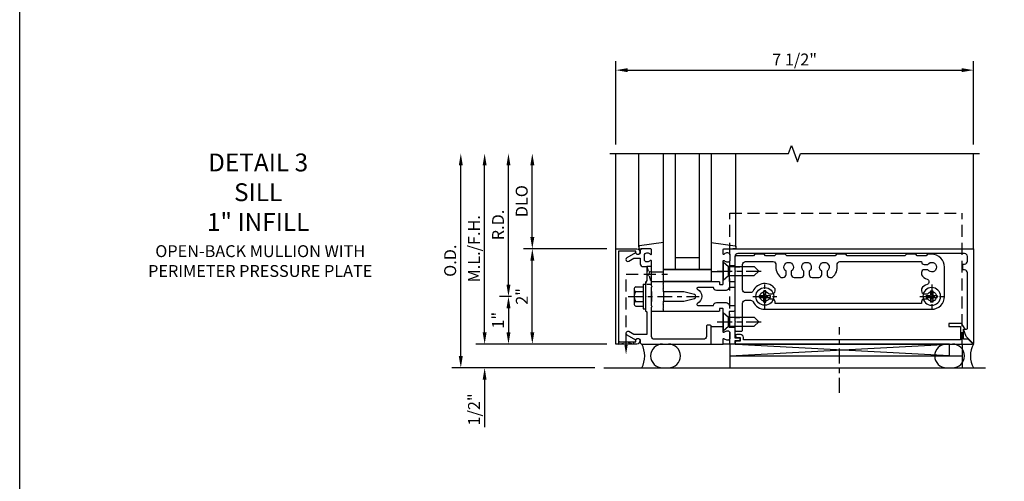
# Model space of a CAD drawing. Units: inches. Extents: x 0 to 143, y 0 to 90.
# Drawn here: x 0 to 21, y 18 to 27 of the extents above; entities that cross this region are included whole.
import ezdxf

# ---------------------------------------------------------------- set-up
doc = ezdxf.new("R2010")
doc.units = ezdxf.units.IN
doc.header["$MEASUREMENT"] = 0
doc.linetypes.add('CENTER', pattern=[2, 1.25, -0.25, 0.25, -0.25])
doc.linetypes.add('HIDDEN', pattern=[0.375, 0.25, -0.125])
doc.layers.get('0').update_dxf_attribs({"color": 4})
for name, color, linetype in [('CENTER', 1, 'CENTER'), ('DIME', 2, 'Continuous'), ('FORMAT', 7, 'Continuous'), ('HIDDEN', 3, 'HIDDEN'), ('TEXT', 3, 'Continuous')]:
    doc.layers.add(name, color=color, linetype=linetype)
doc.styles.get("Standard").update_dxf_attribs({"font": 'arial.ttf'})
doc.dimstyles.get("Standard").update_dxf_attribs({"dimtxt": 0.25, "dimasz": 0.25, "dimexe": 0.188, "dimexo": 0.188, "dimgap": 0.094, "dimtad": 1, "dimdec": 4, "dimzin": 0, "dimdsep": 46, "dimlunit": 4, "dimtxsty": 'Standard', "dimcen": -0.0625, "dimclrd": 256, "dimclre": 256, "dimclrt": 256, "dimadec": 1, "dimazin": 2, "dimtfac": 1, "dimtdec": 4, "dimtofl": 0, "dimtmove": 0, "dimatfit": 3, "dimfxl": 1, "dimfrac": 2, "dimtolj": 1, "dimtzin": 0, "dimlwd": -1, "dimlwe": -1, "dimarcsym": 0})

# ---------------------------------------------------------------- blocks, each defined once
blk = doc.blocks.new('B027857-M')
for p, q in [((-0.18, 0.4), (-0.18, 0.15)), ((0.18, 0.15), (0.18, 0.4))]:
    blk.add_line(p, q)
blk = doc.blocks.new('B162310-M')
for p, q in [((-0.313, -0.25), (-0.313, 0)), ((0.313, 0), (0.313, -0.25))]:
    blk.add_line(p, q)
at = {"ltscale": 0.25}
for p, q in [((-0.1, 0), (0.1, 0)), ((-0.105, -0.25), (0.105, -0.25))]:
    blk.add_line(p, q, dxfattribs=at)
blk = doc.blocks.new('B128406')
for p, q in [((-0.05, 0.26), (-0.05, -0.26)), ((-0.05, 0.26), (0, 0.26)), ((0, 0.26), (0, -0.26)), ((-0.24, 0.153), (-0.24, -0.156)), ((-0.205, 0.203), (-0.05, 0.203)), ((-0.205, 0.101), (-0.05, 0.101)), ((-0.205, -0.105), (-0.05, -0.105)), ((-0.205, -0.206), (-0.05, -0.206)), ((-0.05, -0.26), (0, -0.26))]:
    blk.add_line(p, q)
for centre, radius, start, end in [((-0.186, 0.152), 0.0543, 110.9107, 249.0893), ((-0.071, -0.002), 0.169, 142.5556, 217.4444), ((-0.186, -0.155), 0.0543, 110.9107, 249.0893)]:
    blk.add_arc(centre, radius, start, end)
at = {"layer": 'CENTER', "ltscale": 0.25}
blk.add_line((-0.365, 0), (1.125, 0), dxfattribs=at)
blk = doc.blocks.new('B027850-M')
blk.add_line((-0.3, 0.15), (-0.3, 0.4))
blk.add_lwpolyline([(0.314, 0.4), (0.242, -0.103, -0.373552), (0.223, -0.12), (0.2, -0.12, -0.414214), (0.18, -0.1), (0.18, -0.056)], format="xyb")
blk = doc.blocks.new('B178006')
blk.add_lwpolyline([(-0.95, -0.94), (0.95, -0.94), (0.95, -0.576), (0.92, -0.576, -1), (0.92, -0.496), (0.94, -0.496, -0.414214), (1, -0.556), (1, -1), (-1, -1), (-1, -0.556, -0.414214), (-0.94, -0.496), (-0.92, -0.496, -1), (-0.92, -0.576), (-0.95, -0.576)], format="xyb", close=True)
blk = doc.blocks.new('B178305')
blk.add_lwpolyline([(-0.235, -0.21), (-0.25, -0.225), (-0.25, -0.454), (-0.265, -0.469), (-0.25, -0.484), (-0.25, -0.742, -0.669376), (-0.276, -0.753, 0.199773), (-0.339, -0.726), (-0.35, -0.726, 0.414214), (-0.4, -0.776), (-0.4, -0.864, 0.414214), (-0.35, -0.914), (-0.339, -0.914, 0.199773), (-0.276, -0.887, -0.669376), (-0.25, -0.898), (-0.25, -0.98, -0.414214), (-0.27, -1), (-0.456, -1, -0.414214), (-0.486, -0.97), (-0.486, -0.93, 0.84909), (-0.583, -0.914), (-0.766, -0.809, -1), (-0.726, -0.739), (-0.621, -0.8), (-0.486, -0.8), (-0.486, -0.686, -0.414214), (-0.426, -0.626), (-0.35, -0.626), (-0.35, -0.325), (-0.375, -0.3), (-0.375, -0.015), (-0.36, 0), (-0.375, 0.015), (-0.375, 0.3), (-0.35, 0.325), (-0.35, 0.8), (-0.621, 0.8), (-0.726, 0.739, -1), (-0.766, 0.809), (-0.583, 0.914, 0.84909), (-0.486, 0.93), (-0.486, 0.97, -0.414214), (-0.456, 1), (1, 1), (1, 0.63, -0.414214), (0.97, 0.6), (0.93, 0.6, -0.414214), (0.9, 0.63), (0.9, 0.84, 0.414214), (0.84, 0.9), (-0.19, 0.9, 0.414214), (-0.25, 0.84), (-0.25, 0.225), (-0.235, 0.21), (-0.25, 0.195), (-0.25, -0.195)], format="xyb", close=True)
blk = doc.blocks.new('B128930')
for p, q in [((0, 0.192), (0.112, 0.095)), ((0, 0.192), (0, -0.192)), ((0.112, 0.095), (0.655, 0.095)), ((0.112, -0.095), (0.112, 0.095)), ((0.75, 0), (0.655, 0.095)), ((0, -0.192), (0.112, -0.095)), ((0.112, -0.095), (0.655, -0.095)), ((0.75, 0), (0.655, -0.095))]:
    blk.add_line(p, q)
at = {"layer": 'CENTER', "ltscale": 0.25}
blk.add_line((-0.125, 0), (0.875, 0), dxfattribs=at)
blk = doc.blocks.new('B128570H')
for p, q in [((-0.118, 0.023), (-0.023, 0.023)), ((-0.023, 0.023), (-0.023, 0.118)), ((0.023, 0.023), (0.023, 0.118)), ((0.023, 0.023), (0.118, 0.023)), ((-0.118, -0.023), (-0.023, -0.023)), ((-0.023, -0.118), (-0.023, -0.023)), ((0.023, -0.118), (0.023, -0.023)), ((0.023, -0.023), (0.118, -0.023))]:
    blk.add_line(p, q)
blk.add_circle((0, 0), 0.186)
for start, end in [(168.9499, 191.0501), (78.9499, 101.0501), (348.9499, 11.0501), (258.9499, 281.0501)]:
    blk.add_arc((0, 0), 0.12, start, end)
at = {"layer": 'CENTER', "linetype": 'CENTER', "ltscale": 0.25}
for p, q in [((0, -0.25), (0, 0.25)), ((-0.25, 0), (0.25, 0))]:
    blk.add_line(p, q, dxfattribs=at)
blk = doc.blocks.new('B027858')
blk.add_lwpolyline([(1, 0.241), (1, -0.009), (0, -0.009), (0, 0.241)], close=True)
blk = doc.blocks.new('*D58')
at = {"layer": 'DIME', "transparency": 16777216}
for p, q in [((10.312, 21.5), (10.062, 21.5)), ((10.25, 21.25), (10.25, 20.75)), ((12.312, 20.5), (10.062, 20.5))]:
    blk.add_line(p, q, dxfattribs=at)
for points in [[(10.208, 21.25), (10.292, 21.25), (10.25, 21.5)], [(10.208, 20.75), (10.292, 20.75), (10.25, 20.5)]]:
    blk.add_solid(points, dxfattribs=at)
at = {"layer": 'DIME', "transparency": 16777216, "insert": (10.03, 21), "char_height": 0.25, "attachment_point": 5, "rotation": 90}
blk.add_mtext('\\A1;1"', dxfattribs=at)
blk = doc.blocks.new('*D59')
at = {"layer": 'DIME', "transparency": 16777216}
for p, q in [((10.25, 21.75), (10.25, 24.25)), ((10.312, 21.5), (10.062, 21.5))]:
    blk.add_line(p, q, dxfattribs=at)
for points in [[(10.208, 24.25), (10.292, 24.25), (10.25, 24.5)], [(10.208, 21.75), (10.292, 21.75), (10.25, 21.5)]]:
    blk.add_solid(points, dxfattribs=at)
at = {"layer": 'DIME', "transparency": 16777216, "insert": (10.031, 23), "char_height": 0.25, "attachment_point": 5, "rotation": 90}
blk.add_mtext('\\A1;R.D.', dxfattribs=at)
blk = doc.blocks.new('*D60')
at = {"layer": 'DIME', "transparency": 16777216}
for p, q in [((12.312, 22.5), (10.562, 22.5)), ((10.75, 20.75), (10.75, 22.25)), ((12.312, 20.5), (10.562, 20.5))]:
    blk.add_line(p, q, dxfattribs=at)
for points in [[(10.708, 22.25), (10.792, 22.25), (10.75, 22.5)], [(10.708, 20.75), (10.792, 20.75), (10.75, 20.5)]]:
    blk.add_solid(points, dxfattribs=at)
at = {"layer": 'DIME', "transparency": 16777216, "insert": (10.53, 21.5), "char_height": 0.25, "attachment_point": 5, "rotation": 90}
blk.add_mtext('\\A1;2"', dxfattribs=at)
blk = doc.blocks.new('*D61')
at = {"layer": 'DIME', "transparency": 16777216}
for p, q in [((9.75, 20.75), (9.75, 21)), ((12.312, 20.5), (9.562, 20.5)), ((12.062, 20), (9.562, 20)), ((9.75, 19.75), (9.75, 18.757))]:
    blk.add_line(p, q, dxfattribs=at)
for points in [[(9.708, 20.75), (9.791, 20.75), (9.75, 20.5)], [(9.708, 19.75), (9.791, 19.75), (9.75, 20)]]:
    blk.add_solid(points, dxfattribs=at)
at = {"layer": 'DIME', "transparency": 16777216, "insert": (9.527, 19.128), "char_height": 0.25, "attachment_point": 5, "rotation": 90}
blk.add_mtext('\\A1;1/2"', dxfattribs=at)
blk = doc.blocks.new('*D62')
at = {"layer": 'DIME', "transparency": 16777216}
for p, q in [((9.75, 20.75), (9.75, 24.25)), ((12.312, 20.5), (9.562, 20.5))]:
    blk.add_line(p, q, dxfattribs=at)
for points in [[(9.708, 24.25), (9.792, 24.25), (9.75, 24.5)], [(9.708, 20.75), (9.792, 20.75), (9.75, 20.5)]]:
    blk.add_solid(points, dxfattribs=at)
at = {"layer": 'DIME', "transparency": 16777216, "insert": (9.527, 22.5), "char_height": 0.25, "attachment_point": 5, "rotation": 90}
blk.add_mtext('\\A1;M.L./F.H.', dxfattribs=at)
blk = doc.blocks.new('*D63')
at = {"layer": 'DIME', "transparency": 16777216}
for p, q in [((9.25, 20.25), (9.25, 24.25)), ((12.062, 20), (9.062, 20))]:
    blk.add_line(p, q, dxfattribs=at)
for points in [[(9.208, 24.25), (9.292, 24.25), (9.25, 24.5)], [(9.208, 20.25), (9.292, 20.25), (9.25, 20)]]:
    blk.add_solid(points, dxfattribs=at)
at = {"layer": 'DIME', "transparency": 16777216, "insert": (9.027, 22.25), "char_height": 0.25, "attachment_point": 5, "rotation": 90}
blk.add_mtext('\\A1;O.D.', dxfattribs=at)
blk = doc.blocks.new('*D64')
at = {"layer": 'DIME', "transparency": 16777216}
for p, q in [((10.75, 22.75), (10.75, 24.25)), ((12.312, 22.5), (10.562, 22.5))]:
    blk.add_line(p, q, dxfattribs=at)
for points in [[(10.708, 24.25), (10.792, 24.25), (10.75, 24.5)], [(10.708, 22.75), (10.792, 22.75), (10.75, 22.5)]]:
    blk.add_solid(points, dxfattribs=at)
at = {"layer": 'DIME', "transparency": 16777216, "insert": (10.527, 23.5), "char_height": 0.25, "attachment_point": 5, "rotation": 90}
blk.add_mtext('\\A1;DLO', dxfattribs=at)
blk = doc.blocks.new('B178009')
blk.add_lwpolyline([(6.483, 0.976), (6.349, 0.842), (6.293, 0.688), (6.345, 0.688, -0.414214), (6.375, 0.658), (6.375, -0.495, -0.414214), (6.315, -0.555), (6.28, -0.555), (6.28, -0.68), (6.315, -0.68, -0.414214), (6.375, -0.74), (6.375, -0.84, -0.414214), (6.315, -0.9), (1.56, -0.9, -0.414214), (1.5, -0.84), (1.5, -0.665, 0.414214), (1.48, -0.645), (1.375, -0.645), (1.375, -0.313), (1.47, -0.313, 0.414214), (1.5, -0.283), (1.5, -0.218, 0.414214), (1.47, -0.188), (1.375, -0.188, 0.414214), (1.315, -0.128), (1.109, -0.128, 0.414214), (1.049, -0.188), (0.721, -0.188, -0.790683), (0.712, -0.15, 0.616785), (0.712, 0.15, -0.790683), (0.721, 0.188), (1.049, 0.188, 0.414214), (1.109, 0.128), (1.315, 0.128, 0.414214), (1.375, 0.188), (1.47, 0.188, 0.414214), (1.5, 0.218), (1.5, 0.283, 0.414214), (1.47, 0.313), (1.375, 0.313), (1.375, 0.645), (1.48, 0.645, 0.414214), (1.5, 0.665), (1.5, 0.87), (1.581, 0.87, 1), (1.581, 0.93), (1.5, 0.93), (1.5, 0.98, 0.414214), (1.48, 1), (1.27, 1, 0.414214), (1.25, 0.98), (1.25, 0.898, 0.669376), (1.276, 0.887, -0.199773), (1.339, 0.914), (1.35, 0.914, -0.414214), (1.4, 0.864), (1.4, 0.776, -0.414214), (1.35, 0.726), (1.339, 0.726, -0.199773), (1.276, 0.753, 0.669376), (1.25, 0.742), (1.25, 0.546), (1.265, 0.531), (1.25, 0.516), (1.25, 0.263, -0.414214), (1.24, 0.253), (1.184, 0.253, -0.414214), (1.174, 0.263), (1.174, 0.303, 0.414214), (1.164, 0.313), (0, 0.313), (0, 0.273), (-0.015, 0.258), (0, 0.243), (0, 0.17), (-0.015, 0.155), (0, 0.14), (0, 0.1), (0.43, 0.1), (0.648, 0.042, -0.767327), (0.648, -0.042), (0.43, -0.1), (0, -0.1), (0, -0.14), (-0.015, -0.155), (0, -0.17), (0, -0.243), (-0.015, -0.258), (0, -0.273), (0, -0.313), (1.164, -0.313, 0.414214), (1.174, -0.303), (1.174, -0.263, -0.414214), (1.184, -0.253), (1.24, -0.253, -0.414214), (1.25, -0.263), (1.25, -0.516), (1.265, -0.531), (1.25, -0.546), (1.25, -0.742, 0.669376), (1.276, -0.753, -0.199773), (1.339, -0.726), (1.35, -0.726, -0.414214), (1.4, -0.776), (1.4, -0.864, -0.414214), (1.35, -0.914), (1.339, -0.914, -0.199773), (1.276, -0.887, 0.669376), (1.25, -0.898), (1.25, -0.98, 0.414214), (1.27, -1), (6.5, -1), (6.5, 0.969, 0.668179)], format="xyb", close=True)
blk = doc.blocks.new('B162020')
blk.add_lwpolyline([(-1.15, 6.293), (-0.938, 6.293), (-0.938, 6.325), (-0.823, 6.259, -0.267949), (-0.816, 6.246), (-0.816, 5.981), (-0.878, 5.981), (-0.878, 6.231), (-1.16, 6.231), (-1.16, 1.676), (-1.11, 1.676, -0.414214), (-1.05, 1.616), (-1.05, 1.536, -1), (-1.11, 1.536), (-1.11, 1.611), (-1.19, 1.611), (-1.19, 1.526, -0.414214), (-1.21, 1.506), (-1.25, 1.506), (-1.25, 6.469, -0.668179), (-1.233, 6.476), (-1.15, 6.393)], format="xyb", close=True)
blk = doc.blocks.new('b178011')
for points in [[(4.79, -0.885), (4.76, -0.855), (4.57, -0.855), (4.54, -0.885), (4.345, -0.885), (4.315, -0.855), (3.105, -0.855), (3.075, -0.885), (2.88, -0.885), (2.85, -0.855), (1.835, -0.855), (1.805, -0.885), (1.61, -0.885), (1.58, -0.855), (1.39, -0.855), (1.36, -0.885), (1.165, -0.885), (1.135, -0.855), (0.78, -0.855, -0.414214), (0.75, -0.825), (0.75, -0.546), (0.765, -0.531), (0.75, -0.516), (0.75, 0.516), (0.765, 0.531), (0.75, 0.546), (0.75, 0.7, -0.414214), (0.78, 0.73), (0.88, 0.73, -0.414214), (0.91, 0.7), (0.91, 0.14, 0.414214), (0.97, 0.08), (1.076, 0.08, 0.290987), (1.131, 0.115, -0.290987), (1.375, 0.27), (4.875, 0.27, -0.414214), (5.145, 0), (5.145, -0.615, -0.414214), (4.875, -0.885)], [(1.53, 0.055), (1.459, 0.055, 3.356627), (1.459, -0.055), (1.53, -0.055, -0.414214), (1.59, -0.115), (1.59, -0.163, -0.563903), (1.131, -0.115, 0.290987), (1.076, -0.08), (0.97, -0.08, 0.414214), (0.91, -0.14), (0.91, -0.67, 0.414214), (0.97, -0.73), (1.55, -0.73, 0.464153), (1.609, -0.66, -0.279073), (1.712, -0.4), (1.76, -0.4, -0.414214), (1.82, -0.46), (1.82, -0.531, 3.356627), (1.93, -0.531), (1.93, -0.46, -0.414214), (1.99, -0.4), (2.135, -0.4, -0.414214), (2.195, -0.46), (2.195, -0.531, 3.356627), (2.305, -0.531), (2.305, -0.46, -0.414214), (2.365, -0.4), (2.51, -0.4, -0.414214), (2.57, -0.46), (2.57, -0.531, 3.356627), (2.68, -0.531), (2.68, -0.46, -0.414214), (2.74, -0.4), (2.788, -0.4, -0.279073), (2.891, -0.66, 0.464153), (2.95, -0.73), (4.66, -0.73, -0.414214), (4.72, -0.67), (4.791, -0.67, 3.356627), (4.791, -0.56), (4.72, -0.56, -0.414214), (4.66, -0.5), (4.66, -0.452, -0.138307), (4.777, -0.363, 0.68369), (4.777, -0.252, -0.138307), (4.66, -0.163), (4.66, -0.115, -0.414214), (4.72, -0.055), (4.791, -0.055, 3.356627), (4.791, 0.055), (4.72, 0.055, -0.414214), (4.66, 0.115), (4.66, 0.145), (1.59, 0.145), (1.59, 0.115, -0.414214)]]:
    blk.add_lwpolyline(points, format="xyb", close=True)
blk = doc.blocks.new('B178302')
at = {"layer": 'HIDDEN', "ltscale": 0.25}
for p, q in [((0.75, 0.62225), (0.91, 0.62225)), ((0.75, 0.44025), (0.91, 0.44025)), ((0.75, -0.44025), (0.91, -0.44025)), ((0.75, -0.62225), (0.91, -0.62225))]:
    blk.add_line(p, q, dxfattribs=at)
blk.add_blockref('b178011', (0, 0))
blk = doc.blocks.new('B178320S')
for p, q in [((1.39, 1.5), (6.265, 1.5)), ((1.39, 1), (1.39, 1.5)), ((6.265, 1), (6.265, 1.5)), ((1.39, 1.25), (6.265, 1.25))]:
    blk.add_line(p, q)
at = {"layer": 'HIDDEN'}
for p, q in [((1.39, 1), (1.39, -1.75)), ((6.265, 1), (6.265, -1.75)), ((1.39, -1.75), (6.265, -1.75))]:
    blk.add_line(p, q, dxfattribs=at)
blk = doc.blocks.new('*D65')
at = {"layer": 'DIME', "ltscale": 0.25, "transparency": 16777216}
for p, q in [((12.5, 24.688), (12.5, 26.438)), ((20, 24.688), (20, 26.438)), ((12.75, 26.25), (19.75, 26.25))]:
    blk.add_line(p, q, dxfattribs=at)
for points in [[(12.75, 26.292), (12.75, 26.208), (12.5, 26.25)], [(19.75, 26.292), (19.75, 26.208), (20, 26.25)]]:
    blk.add_solid(points, dxfattribs=at)
at = {"layer": 'DIME', "ltscale": 0.25, "transparency": 16777216, "insert": (16.25, 26.473), "char_height": 0.25, "attachment_point": 5}
blk.add_mtext('\\A1;7 1/2"', dxfattribs=at)

msp = doc.modelspace()

# ---------------------------------------------------------------- linework, layer by layer
for p, q in [((12.5, 22.5), (12.5, 24.5)), ((12.98, 22.54263), (12.98, 24.5)), ((13.5, 22.02), (13.5, 24.5)), ((13.75, 22.0625), (13.75, 24.5)), ((14.25, 24.5), (14.25, 22.0625)), ((14.5, 24.5), (14.50001, 22.02)), ((15.02001, 22.54263), (15.02001, 24.5)), ((20, 22.5), (20, 24.5)), ((14.25, 22.3125), (13.75, 22.3125)), ((14.5, 22.0625), (13.5, 22.0625)), ((19.5, 20.25), (14.89, 20.5)), ((14.89, 20.25), (19.5, 20.5)), ((12.25, 20), (20.25, 20))]:
    msp.add_line(p, q)
at = {"ltscale": 0.25}
for p in [(19.98446, 20.5), (20, 20.51554)]:
    msp.add_line(p, (20, 20.5), dxfattribs=at)
at = {"linetype": 'Continuous', "ltscale": 0.25}
msp.add_lwpolyline([(12.375, 24.5), (16.125, 24.5), (16.1875, 24.67172), (16.3125, 24.32828), (16.375, 24.5), (20.125, 24.5)], dxfattribs=at)
msp.add_lwpolyline([(14.89, 20.25), (19.5, 20.25), (19.5, 20.5), (14.89, 20.5)], close=True)
for centre, radius, start, end in [((12.57525, 20.25), 0.53125, 331.927513, 28.072487), ((13.4815, 20.25), 0.25, 90, 270), ((13.6065, 20.25), 0.25, 270, 90), ((19.4375, 20.25), 0.25, 90, 270), ((19.5625, 20.25), 0.25, 270, 90), ((20.46875, 20.25), 0.53125, 151.927513, 208.072487)]:
    msp.add_arc(centre, radius, start, end)
at = {"layer": 'CENTER', "ltscale": 0.25}
msp.add_line((17.19481, 19.47919), (17.19481, 20.85419), dxfattribs=at)
at = {"layer": 'FORMAT'}
msp.add_lwpolyline([(143.4247, 0), (0, 0), (0, 90)], dxfattribs=at)
at = {"layer": 'HIDDEN'}
for p, q in [((12.716, 20.47748), (12.716, 21.969)), ((12.716, 21.969), (13.58548, 21.969))]:
    msp.add_line(p, q, dxfattribs=at)
at = {"layer": 'HIDDEN', "ltscale": 0.25}
for points in [[(13.125, 21.7505), (13.25, 22.1255), (13.15074, 22.1255), (13.25, 21.7505)], [(12.872, 20.5), (12.56, 20.55), (12.56, 20.5), (12.872, 20.55)]]:
    msp.add_lwpolyline(points, close=True, dxfattribs=at)
at = {"layer": 'HIDDEN'}
msp.add_solid([(12.74933, 20.47748), (12.68267, 20.47748), (12.716, 20.27748)], dxfattribs=at)

# ---------------------------------------------------------------- block references
at = {"ltscale": 0.25, "extrusion": (0, 0, -1), "zscale": -1}
for name, p, rotation in [('B178320S', (-13.5, 21.5), 180), ('B178009', (-13.5, 21.5), 180), ('B178302', (-14.25, 21.5), 180), ('B162020', (-13.5, 21.75), 90)]:
    msp.add_blockref(name, p, dxfattribs=dict(at, rotation=rotation))
at = {"xscale": -1}
for name, p, rotation in [('B027850-M', (13.1, 22.32), 270), ('B178305', (13.5, 21.5), 180)]:
    msp.add_blockref(name, p, dxfattribs=dict(at, rotation=rotation))
for name, p, rotation in [('B027850-M', (14.90001, 22.32), 90), ('B178006', (13.5, 21.5), 270), ('B162310-M', (13.5, 21.5), 270), ('B027857-M', (14.9, 20.68), 90)]:
    msp.add_blockref(name, p, dxfattribs=dict(rotation=rotation))
for name, p in [('B128930', (14.75, 22.03125)), ('B027858', (13.5, 21.82167)), ('B128406', (13.125, 21.5)), ('B128570H', (15.625, 21.5)), ('B128930', (14.75, 20.96875))]:
    msp.add_blockref(name, p)
at = {"extrusion": (0, 0, -1), "zscale": -1, "rotation": 180}
msp.add_blockref('B128570H', (-19.125, 21.5), dxfattribs=at)

# ---------------------------------------------------------------- texts
at = {"layer": 'TEXT', "ltscale": 0.25, "insert": (5, 24.5), "char_height": 0.375, "width": 6, "attachment_point": 2}
msp.add_mtext('DETAIL 3\\PSILL\\P1" INFILL', dxfattribs=at)
at = {"layer": 'TEXT', "insert": (5.04417, 22.57555), "char_height": 0.25, "width": 6, "attachment_point": 2}
msp.add_mtext('OPEN-BACK MULLION WITH\\PPERIMETER PRESSURE PLATE', dxfattribs=at)

# ---------------------------------------------------------------- dimensions: what is measured, and where the dimension line sits
at = {"layer": 'DIME', "ltscale": 0.25}
dim = msp.add_linear_dim(base=(20, 26.25), p1=(12.5, 24.5), p2=(20, 24.5), dimstyle='Standard', dxfattribs=at)
dim.commit()
dim.dimension.update_dxf_attribs({"geometry": '*D65', "text_midpoint": (16.25, 26.47326)})
at = {"layer": 'DIME'}
for base, p1, text, override, picture, middle in [((9.25, 24.5), (12.25, 20), 'O.D.', {"dimse2": 1, "dimtmove": 0}, '*D63', (9.02665, 22.25)), ((9.75, 24.5), (12.5, 20.5), 'M.L./F.H.', {"dimse2": 1, "dimtmove": 0}, '*D62', (9.52674, 22.5)), ((10.25, 24.5), (10.5, 21.5), 'R.D.', {"dimse2": 1}, '*D59', (10.031, 23)), ((10.75, 24.5), (12.5, 22.5), 'DLO', {"dimse2": 1}, '*D64', (10.52665, 23.5))]:
    dim = msp.add_linear_dim(base=base, p1=p1, p2=(12.5, 24.5), angle=90, text=text, dimstyle='Standard', override=override, dxfattribs=at)
    dim.commit()
    dim.dimension.update_dxf_attribs({"geometry": picture, "text_midpoint": middle})
for base, p1, p2, picture, middle in [((10.75, 22.5), (12.5, 20.5), (12.5, 22.5), '*D60', (10.53049, 21.5)), ((10.25, 20.5), (10.5, 21.5), (12.5, 20.5), '*D58', (10.03049, 21))]:
    dim = msp.add_linear_dim(base=base, p1=p1, p2=p2, angle=90, dimstyle='Standard', override={"dimtmove": 0}, dxfattribs=at)
    dim.commit()
    dim.dimension.update_dxf_attribs({"geometry": picture, "text_midpoint": middle})
dim = msp.add_linear_dim(base=(9.74983, 20), p1=(12.5, 20.5), p2=(12.25, 20), angle=90, dimstyle='Standard', dxfattribs=at)
dim.commit()
dim.dimension.update_dxf_attribs({"geometry": '*D61', "text_midpoint": (9.52657, 19.12846)})

doc.saveas('drawing.dxf')
